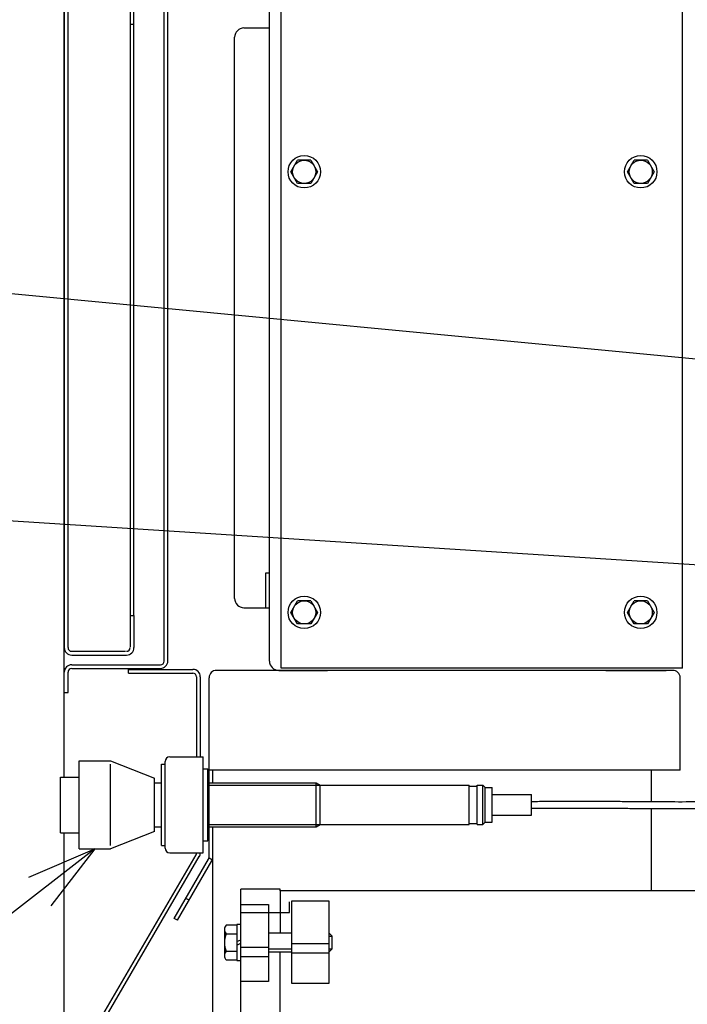
# Model space of a CAD drawing. Units: millimetres. Extents: x -2893 to 5418, y -8210 to 3036.
# Drawn here: x -559 to -271, y -7597 to -7172 of the extents above; entities that cross this region are included whole.
import ezdxf

# ---------------------------------------------------------------- set-up
doc = ezdxf.new("R2010")
doc.units = ezdxf.units.MM
doc.header["$LTSCALE"] = 4.677165
for name, color, linetype in [('NoLayerName_011', 7, 'Continuous'), ('NoLayerName_034', 7, 'Continuous'), ('NoLayerName_062', 7, 'Continuous'), ('NoLayerName_063', 7, 'Continuous'), ('NoLayerName_064', 7, 'Continuous'), ('NoLayerName_065', 7, 'Continuous'), ('NoLayerName_076', 7, 'Continuous'), ('NoLayerName_077', 7, 'Continuous'), ('NoLayerName_078', 7, 'Continuous')]:
    doc.layers.add(name, color=color, linetype=linetype)
doc.styles.get("Standard").update_dxf_attribs({"font": 'txt', "bigfont": 'extfont2'})
doc.dimstyles.get("Standard").update_dxf_attribs({"dimtxt": 2.5, "dimasz": 2.5, "dimexe": 1.25, "dimexo": 0.625, "dimtad": 1, "dimzin": 0, "dimdsep": 46, "dimtxsty": 'Standard', "dimcen": 2.5, "dimadec": 0, "dimazin": 0, "dimtfac": 0.75, "dimtmove": 0, "dimatfit": 3, "dimfxl": 1, "dimarcsym": 0})

# ---------------------------------------------------------------- blocks, each defined once
blk = doc.blocks.new('JZB_0183')
at = {"layer": 'NoLayerName_077', "color": 140, "linetype": 'Continuous', "lineweight": 25}
for p, q in [((2.37, 281.6), (25.97, 287.92)), ((2.79, 280.05), (26.47, 286.4)), ((28.4, 284.92), (28.4, 272)), ((30, 272), (30, 284.83)), ((0, 278.51), (0, 3.2)), ((1.6, 3.2), (1.6, 278.51)), ((28.4, 272), (28.4, 17)), ((28.4, 272), (30, 272)), ((30, 17), (30, 272)), ((28.4, 17), (28.4, 3.6)), ((28.4, 17), (30, 17)), ((30, 17), (30, 3.2)), ((3.2, 1.6), (26.4, 1.6)), ((3.2, 0), (26.8, 0))]:
    blk.add_line(p, q, dxfattribs=at)
for centre, radius, start, end in [((26.8, 284.83), 3.2, 360, 105), ((26.8, 284.83), 1.6, 360, 105), ((3.2, 278.51), 3.2, 105, 180), ((3.2, 278.51), 1.6, 105, 180), ((3.2, 3.2), 3.2, 180, 270), ((3.2, 3.2), 1.6, 180, 270), ((26.8, 3.2), 1.6, 270, 0), ((26.8, 3.2), 3.2, 270, 0)]:
    blk.add_arc(centre, radius, start, end, dxfattribs=at)
blk = doc.blocks.new('JZB_0185')
at = {"layer": 'NoLayerName_062', "color": 110, "linetype": 'Continuous', "lineweight": 25}
for p, q in [((214.8, 510.6), (18.2, 510.6)), ((15, 430.03), (15, 507.4)), ((218, 467.6), (218, 507.4)), ((218, 467.6), (15, 467.6)), ((16.6, 462.1), (16.6, 467.6)), ((205.6, 454.02), (205.6, 467.6)), ((205.6, 415.45), (205.6, 451.02)), ((16.6, 0), (16.6, 443.1)), ((0, 403.62), (14.79, 429.23)), ((16.39, 428.8), (15, 429.6)), ((1.39, 402.82), (16.17, 428.43)), ((6.39, 411.48), (5, 412.28)), ((1.39, 402.82), (0, 403.62))]:
    blk.add_line(p, q, dxfattribs=at)
for centre, radius, start, end in [((18.2, 507.4), 3.2, 90, 180), ((214.8, 507.4), 3.2, 0, 90), ((13.4, 430.03), 1.6, 330, 0), ((13.4, 430.03), 3.2, 330, 0)]:
    blk.add_arc(centre, radius, start, end, dxfattribs=at)
blk = doc.blocks.new('JZB_0189')
at = {"layer": 'NoLayerName_065', "color": 30, "linetype": 'Continuous', "lineweight": 25}
for p, q in [((4, 318), (5, 318)), ((0, 4), (0, 314)), ((4, 0), (25, 0))]:
    blk.add_line(p, q, dxfattribs=at)
for centre, start, end in [((4, 314), 90, 180), ((4, 4), 180, 270)]:
    blk.add_arc(centre, 4, start, end, dxfattribs=at)
blk = doc.blocks.new('JZB_0190')
at = {"layer": 'NoLayerName_063', "color": 1, "linetype": 'Continuous', "lineweight": 25}
blk.add_line((0, 0), (26, 0), dxfattribs=at)
blk = doc.blocks.new('JZB_0191')
at = {"layer": 'NoLayerName_064', "color": 7, "linetype": 'Continuous', "lineweight": 25}
for p, q in [((0, 0), (0, 319)), ((0, 319), (169.8, 319)), ((173, 0), (173, 315.8)), ((173, 0), (0, 0))]:
    blk.add_line(p, q, dxfattribs=at)
blk.add_arc((169.8, 315.8), 3.2, 0, 90, dxfattribs=at)
blk = doc.blocks.new('JZB_0192')
at = {"layer": 'NoLayerName_011', "color": 110, "linetype": 'Continuous', "lineweight": 25}
for p, q in [((344, 369), (344, 392)), ((344, 392), (424, 392)), ((424, 369), (424, 392)), ((207, 383.75), (212, 388.75)), ((252, 388.75), (212, 388.75)), ((257, 383.75), (252, 388.75)), ((351.11, 389), (348.23, 384)), ((356.89, 389), (351.11, 389)), ((359.77, 384), (356.89, 389)), ((411.11, 389), (408.23, 384)), ((416.89, 389), (411.11, 389)), ((419.77, 384), (416.89, 389)), ((207, 383.75), (207, 382.32)), ((257, 375.3), (257, 383.75)), ((348.23, 384), (351.11, 379)), ((356.89, 379), (359.77, 384)), ((408.23, 384), (411.11, 379)), ((416.89, 379), (419.77, 384)), ((207, 379.32), (207, 343.75)), ((356.89, 379), (351.11, 379)), ((416.89, 379), (411.11, 379)), ((257, 343.75), (257, 371.69)), ((342, 345.38), (342, 367)), ((344, 367), (342, 367)), ((344, 367), (344, 369)), ((344, 369), (424, 369)), ((344, 367), (344, 345.21)), ((353, 369), (353, 364.89)), ((363, 369), (363, 364.89)), ((366, 369), (366, 364.89)), ((376, 369), (376, 364.89)), ((379, 369), (379, 364.89)), ((389, 369), (389, 364.89)), ((392, 369), (392, 364.89)), ((402, 369), (402, 364.89)), ((405, 369), (405, 364.89)), ((415, 369), (415, 364.89)), ((424, 367), (424, 369)), ((424, 367), (424, 343.25)), ((424, 367), (427, 367)), ((427, 367), (427, 343.25)), ((363, 364.89), (353, 364.89)), ((353, 363.85), (363, 363.85)), ((353, 363.85), (353, 350.89)), ((363, 363.85), (363, 350.89)), ((376, 364.89), (366, 364.89)), ((366, 363.85), (376, 363.85)), ((366, 363.85), (366, 350.89)), ((376, 363.85), (376, 350.89)), ((389, 364.89), (379, 364.89)), ((379, 363.85), (389, 363.85)), ((379, 363.85), (379, 350.89)), ((389, 363.85), (389, 350.89)), ((402, 364.89), (392, 364.89)), ((392, 363.85), (402, 363.85)), ((392, 363.85), (392, 350.89)), ((402, 363.85), (402, 350.89)), ((415, 364.89), (405, 364.89)), ((405, 363.85), (415, 363.85)), ((405, 363.85), (405, 350.89)), ((415, 363.85), (415, 350.89)), ((353, 350.89), (363, 350.89)), ((353, 344.5), (353, 348.65)), ((353, 348.65), (363, 348.65)), ((363, 348.65), (363, 343.81)), ((366, 350.89), (376, 350.89)), ((366, 343.62), (366, 348.65)), ((366, 348.65), (376, 348.65)), ((376, 348.65), (376, 342.99)), ((379, 350.89), (389, 350.89)), ((379, 342.81), (379, 348.65)), ((379, 348.65), (389, 348.65)), ((389, 348.65), (389, 342.23)), ((392, 350.89), (402, 350.89)), ((392, 342.06), (392, 348.65)), ((392, 348.65), (402, 348.65)), ((402, 348.65), (402, 341.5)), ((405, 350.89), (415, 350.89)), ((405, 341.34), (405, 348.65)), ((405, 348.65), (415, 348.65)), ((415, 348.65), (415, 340.81)), ((24, 344.5), (7, 344.5)), ((7, 184.5), (7, 344.5)), ((24, 343.75), (24, 344.5)), ((328.98, 343.75), (24, 343.75)), ((24, 343.75), (24, 325.5)), ((342, 342.37), (342, 246.3)), ((344, 342.2), (344, 246.3)), ((353, 326.76), (353, 341.49)), ((363, 340.81), (363, 326.76)), ((366, 326.76), (366, 340.61)), ((376, 339.98), (376, 326.76)), ((379, 326.76), (379, 339.8)), ((7, 337.85), (19, 337.85)), ((19, 337.85), (19, 319.49)), ((29, 321.13), (29, 339.49)), ((29, 339.49), (45, 339.49)), ((45, 339.49), (45, 321.13)), ((389, 339.22), (389, 326.76)), ((392, 326.76), (392, 339.05)), ((402, 338.5), (402, 326.76)), ((405, 326.76), (405, 338.34)), ((415, 337.81), (415, 326.76)), ((424, 334.25), (424, 246.3)), ((427, 334.25), (427, 246.3)), ((0, 327.13), (0, 315.88)), ((5.4, 329.01), (0.78, 329.01)), ((7, 329.25), (5.4, 329.25)), ((5.4, 329.25), (5.4, 313.75)), ((0.78, 325.26), (5.4, 325.26)), ((5.4, 321.93), (7, 322.75)), ((29, 325.5), (19, 325.5)), ((45, 325.5), (45.15, 325.5)), ((45, 324.25), (46.4, 324.25)), ((46.4, 324.25), (45.15, 325.5)), ((46.4, 318.75), (46.4, 324.25)), ((363, 326.76), (353, 326.76)), ((353, 293.81), (353, 323.43)), ((353, 323.43), (363, 323.43)), ((363, 323.43), (363, 293.81)), ((376, 326.76), (366, 326.76)), ((366, 293.81), (366, 323.43)), ((366, 323.43), (376, 323.43)), ((376, 323.43), (376, 293.81)), ((389, 326.76), (379, 326.76)), ((379, 293.81), (379, 323.43)), ((379, 323.43), (389, 323.43)), ((389, 323.43), (389, 293.81)), ((402, 326.76), (392, 326.76)), ((392, 293.81), (392, 323.43)), ((392, 323.43), (402, 323.43)), ((402, 323.43), (402, 293.81)), ((415, 326.76), (405, 326.76)), ((405, 293.81), (405, 323.43)), ((405, 323.43), (415, 323.43)), ((415, 323.43), (415, 293.81)), ((5.4, 320.35), (7, 321.18)), ((7, 319.49), (19, 319.49)), ((19, 319.49), (19, 315.32)), ((19, 318.75), (29, 318.75)), ((29, 321.13), (45, 321.13)), ((29, 316.95), (29, 321.13)), ((45, 321.13), (45, 316.95)), ((45, 318.75), (46.4, 318.75)), ((45.15, 317.5), (46.4, 318.75)), ((0.78, 317.75), (5.4, 317.75)), ((19, 315.32), (7, 315.32)), ((19, 317.5), (29, 317.5)), ((19, 315.32), (19, 304.67)), ((24, 51.5), (24, 317.5)), ((45, 316.95), (29, 316.95)), ((29, 303.85), (29, 316.95)), ((45, 317.5), (45.15, 317.5)), ((45, 316.95), (45, 303.85)), ((0.78, 314), (5.4, 314)), ((5.4, 313.75), (7, 313.75)), ((19, 304.67), (7, 304.67)), ((45, 303.85), (29, 303.85)), ((363, 293.81), (353, 293.81)), ((376, 293.81), (366, 293.81)), ((389, 293.81), (379, 293.81)), ((402, 293.81), (392, 293.81)), ((415, 293.81), (405, 293.81)), ((353, 254.31), (353, 289.75)), ((353, 289.75), (363, 289.75)), ((363, 289.75), (363, 254.31)), ((366, 254.31), (366, 289.75)), ((366, 289.75), (376, 289.75)), ((376, 289.75), (376, 254.31)), ((379, 254.31), (379, 289.75)), ((379, 289.75), (389, 289.75)), ((389, 289.75), (389, 254.31)), ((392, 254.31), (392, 289.75)), ((392, 289.75), (402, 289.75)), ((402, 289.75), (402, 254.31)), ((405, 254.31), (405, 289.75)), ((405, 289.75), (415, 289.75)), ((415, 289.75), (415, 254.31)), ((363, 254.31), (353, 254.31)), ((376, 254.31), (366, 254.31)), ((389, 254.31), (379, 254.31)), ((402, 254.31), (392, 254.31)), ((415, 254.31), (405, 254.31)), ((353, 246.3), (353, 249.66)), ((353, 249.66), (363, 249.66)), ((363, 249.66), (363, 246.3)), ((366, 246.3), (366, 249.66)), ((366, 249.66), (376, 249.66)), ((376, 249.66), (376, 246.3)), ((379, 246.3), (379, 249.66)), ((379, 249.66), (389, 249.66)), ((389, 249.66), (389, 246.3)), ((392, 246.3), (392, 249.66)), ((392, 249.66), (402, 249.66)), ((402, 249.66), (402, 246.3)), ((405, 246.3), (405, 249.66)), ((405, 249.66), (415, 249.66)), ((415, 249.66), (415, 246.3)), ((5, 209.5), (7, 209.5)), ((3, 161.5), (3, 207.5)), ((7, 184.5), (7, 29.5)), ((5, 159.5), (7, 159.5)), ((274, 144.5), (177, 144.5)), ((177, 144.5), (177, 19.25)), ((287, 144.5), (280, 144.5)), ((287, 37.3), (287, 144.5)), ((207, 119.25), (257, 119.25)), ((197, 59.25), (197, 109.25)), ((267, 109.25), (267, 59.25)), ((7, 64.33), (19, 64.33)), ((19, 64.33), (19, 53.68)), ((29, 52.05), (29, 65.15)), ((29, 65.15), (45, 65.15)), ((45, 65.15), (45, 52.05)), ((7, 55.25), (5.4, 55.25)), ((5.4, 55.25), (5.4, 39.75)), ((0, 53.12), (0, 41.87)), ((5.4, 55), (0.78, 55)), ((5.4, 51.25), (0.78, 51.25)), ((7, 53.68), (19, 53.68)), ((19, 53.68), (19, 49.51)), ((29, 51.5), (19, 51.5)), ((29, 47.87), (29, 52.05)), ((29, 52.05), (45, 52.05)), ((45, 52.05), (45, 47.87)), ((45.15, 51.5), (45, 51.5)), ((46.4, 50.25), (45.15, 51.5)), ((7, 47.82), (5.4, 48.65)), ((7, 46.25), (5.4, 47.07)), ((19, 49.51), (7, 49.51)), ((29, 50.25), (19, 50.25)), ((19, 49.51), (19, 31.15)), ((45, 47.87), (29, 47.87)), ((29, 29.51), (29, 47.87)), ((46.4, 50.25), (45, 50.25)), ((45, 47.87), (45, 29.51)), ((46.4, 44.75), (46.4, 50.25)), ((227, 49.25), (207, 49.25)), ((257, 49.25), (237, 49.25)), ((5.4, 43.74), (0.78, 43.74)), ((29, 44.75), (19, 44.75)), ((19, 43.5), (29, 43.5)), ((24, 43.5), (24, 24.5)), ((46.4, 44.75), (45, 44.75)), ((45.15, 43.5), (45, 43.5)), ((45.15, 43.5), (46.4, 44.75)), ((0.78, 39.99), (5.4, 39.99)), ((5.4, 39.75), (7, 39.75)), ((19, 31.15), (7, 31.15)), ((7, 24.5), (7, 29.5)), ((45, 29.51), (29, 29.51)), ((7, 24.5), (24, 24.5)), ((177, 25.25), (24, 25.25)), ((287, 25.25), (342, 25.25)), ((287, 19.25), (287, 24.3)), ((342, 2), (342, 24.3)), ((344, 24.3), (344, 0)), ((353, 20.35), (353, 24.3)), ((363, 24.3), (363, 20.35)), ((366, 20.35), (366, 24.3)), ((376, 24.3), (376, 20.35)), ((379, 20.35), (379, 24.3)), ((389, 24.3), (389, 20.35)), ((392, 20.35), (392, 24.3)), ((402, 24.3), (402, 20.35)), ((405, 20.35), (405, 24.3)), ((415, 24.3), (415, 20.35)), ((424, 24.3), (424, 0)), ((427, 2), (427, 24.3)), ((204.5, 19.25), (177, 19.25)), ((287, 19.25), (281, 19.25)), ((363, 20.35), (353, 20.35)), ((353, 18.11), (353, 5.15)), ((363, 18.11), (353, 18.11)), ((363, 18.11), (363, 5.15)), ((376, 20.35), (366, 20.35)), ((366, 18.11), (366, 5.15)), ((376, 18.11), (366, 18.11)), ((376, 18.11), (376, 5.15)), ((389, 20.35), (379, 20.35)), ((379, 18.11), (379, 5.15)), ((389, 18.11), (379, 18.11)), ((389, 18.11), (389, 5.15)), ((402, 20.35), (392, 20.35)), ((392, 18.11), (392, 5.15)), ((402, 18.11), (392, 18.11)), ((402, 18.11), (402, 5.15)), ((415, 20.35), (405, 20.35)), ((405, 18.11), (405, 5.15)), ((415, 18.11), (405, 18.11)), ((415, 18.11), (415, 5.15)), ((363, 5.15), (353, 5.15)), ((376, 5.15), (366, 5.15)), ((389, 5.15), (379, 5.15)), ((402, 5.15), (392, 5.15)), ((415, 5.15), (405, 5.15)), ((344, 2), (342, 2)), ((424, 0), (344, 0)), ((353, 4.11), (363, 4.11)), ((353, 4.11), (353, 0)), ((363, 4.11), (363, 0)), ((366, 4.11), (376, 4.11)), ((366, 4.11), (366, 0)), ((376, 4.11), (376, 0)), ((379, 4.11), (389, 4.11)), ((379, 4.11), (379, 0)), ((389, 4.11), (389, 0)), ((392, 4.11), (402, 4.11)), ((392, 4.11), (392, 0)), ((402, 4.11), (402, 0)), ((405, 4.11), (415, 4.11)), ((405, 4.11), (405, 0)), ((415, 4.11), (415, 0)), ((427, 2), (424, 2))]:
    blk.add_line(p, q, dxfattribs=at)
blk.add_lwpolyline([(7, 334.5), (28, 334.5), (28, 339)], dxfattribs=at)
for centre, radius in [((354, 384), 7), ((414, 384), 7), ((354, 384), 5), ((414, 384), 5), ((232, 363.75), 15)]:
    blk.add_circle(centre, radius, dxfattribs=at)
for centre, radius, start, end in [((2.65, 327.13), 2.65, 134.926, 225.074), ((9.43, 321.5), 9.43, 156.5566, 203.4434), ((2.65, 315.88), 2.65, 134.926, 225.074), ((5, 207.5), 2, 90, 180), ((5, 161.5), 2, 180, 270), ((207, 109.25), 10, 90, 180), ((257, 109.25), 10, 0, 90), ((207, 59.25), 10, 180, 270), ((257, 59.25), 10, 270, 0), ((2.65, 53.12), 2.65, 134.926, 225.074), ((9.43, 47.5), 9.43, 156.5566, 203.4434), ((2.65, 41.87), 2.65, 134.926, 225.074)]:
    blk.add_arc(centre, radius, start, end, dxfattribs=at)
blk = doc.blocks.new('JZB_0200')
at = {"layer": 'NoLayerName_076', "color": 1, "linetype": 'Continuous', "lineweight": 25}
for p, q in [((0, 464.6), (0, 812)), ((43, 514.6), (43, 808.4)), ((44.6, 514.6), (44.6, 808.4)), ((3.2, 513), (41.4, 513)), ((3.2, 511.4), (41.4, 511.4)), ((27.6, 511), (39, 511)), ((27.6, 509.4), (27.6, 511)), ((39, 511), (55.4, 511)), ((27.6, 509.4), (55.4, 509.4)), ((57, 507.8), (57, 473.25)), ((58.6, 507.8), (58.6, 473.25)), ((0, 501), (1.6, 501)), ((0, 0), (0, 440.6)), ((2.04, 337.18), (56.78, 431.06)), ((3.42, 336.37), (58.16, 430.25))]:
    blk.add_line(p, q, dxfattribs=at)
for centre, radius, start, end in [((41.4, 514.6), 3.2, 270, 0), ((41.4, 514.6), 1.6, 270, 0), ((3.2, 509.8), 3.2, 90, 180), ((3.2, 509.8), 1.6, 90, 180), ((55.4, 507.8), 3.2, 0, 90), ((55.4, 507.8), 1.6, 0, 90), ((55.4, 431.86), 1.6, 329.7511, 0), ((55.4, 431.86), 3.2, 329.7511, 0)]:
    blk.add_arc(centre, radius, start, end, dxfattribs=at)
blk = doc.blocks.new('JZB_0215')
at = {"layer": 'NoLayerName_063', "color": 6, "linetype": 'Continuous', "lineweight": 25}
for p, q in [((4, 250), (15, 250)), ((15, 127.48), (15, 250)), ((0, 4), (0, 246)), ((15, 15), (15, 55.94)), ((13.5, 15), (15, 15)), ((13.5, 0), (13.5, 15)), ((4, 0), (15, 0))]:
    blk.add_line(p, q, dxfattribs=at)
for centre, start, end in [((4, 246), 90, 180), ((4, 4), 180, 270)]:
    blk.add_arc(centre, 4, start, end, dxfattribs=at)
blk = doc.blocks.new('JZB_0224')
at = {"layer": 'NoLayerName_078', "color": 6, "linetype": 'Continuous', "lineweight": 25}
for p, q in [((1.23, 7), (4.11, 12)), ((9.89, 12), (4.11, 12)), ((9.89, 12), (12.77, 7)), ((4.11, 2), (1.23, 7)), ((12.77, 7), (9.89, 2)), ((9.89, 2), (4.11, 2))]:
    blk.add_line(p, q, dxfattribs=at)
for radius in [7, 5]:
    blk.add_circle((7, 7), radius, dxfattribs=at)
blk = doc.blocks.new('JZB_0227')
at = {"layer": 'NoLayerName_078', "color": 6, "linetype": 'Continuous', "lineweight": 25}
for p, q in [((1.23, 7), (4.11, 12)), ((9.89, 12), (4.11, 12)), ((9.89, 12), (12.77, 7)), ((4.11, 2), (1.23, 7)), ((12.77, 7), (9.89, 2)), ((9.89, 2), (4.11, 2))]:
    blk.add_line(p, q, dxfattribs=at)
for radius in [7, 5]:
    blk.add_circle((7, 7), radius, dxfattribs=at)
blk = doc.blocks.new('JZB_0228')
at = {"layer": 'NoLayerName_078', "color": 6, "linetype": 'Continuous', "lineweight": 25}
for p, q in [((1.23, 7), (4.11, 12)), ((9.89, 12), (4.11, 12)), ((9.89, 12), (12.77, 7)), ((4.11, 2), (1.23, 7)), ((12.77, 7), (9.89, 2)), ((9.89, 2), (4.11, 2))]:
    blk.add_line(p, q, dxfattribs=at)
for radius in [7, 5]:
    blk.add_circle((7, 7), radius, dxfattribs=at)
blk = doc.blocks.new('JZB_0229')
at = {"layer": 'NoLayerName_078', "color": 6, "linetype": 'Continuous', "lineweight": 25}
for p, q in [((1.23, 7), (4.11, 12)), ((9.89, 12), (4.11, 12)), ((9.89, 12), (12.77, 7)), ((4.11, 2), (1.23, 7)), ((12.77, 7), (9.89, 2)), ((9.89, 2), (4.11, 2))]:
    blk.add_line(p, q, dxfattribs=at)
for radius in [7, 5]:
    blk.add_circle((7, 7), radius, dxfattribs=at)
blk = doc.blocks.new('JZB_0233')
at = {"layer": 'NoLayerName_034', "color": 140, "linetype": 'Continuous', "lineweight": 25}
for p, q in [((8, 89.9), (21.5, 89.9)), ((8, 51.9), (8, 89.9)), ((21.5, 89.9), (40.5, 82.4)), ((45, 52.25), (45, 89.55)), ((47, 91.55), (61.5, 91.55)), ((61.5, 50.25), (61.5, 91.55)), ((21.5, 53.4), (21.5, 88.4)), ((43.5, 88.4), (45, 88.4)), ((43.5, 53.4), (43.5, 88.4)), ((61.5, 86.4), (63.5, 86.4)), ((63.5, 55.4), (63.5, 86.4)), ((0, 82.9), (8, 82.9)), ((0, 58.9), (0, 82.9)), ((40.5, 59.4), (40.5, 82.4)), ((63.5, 82.9), (64, 82.9)), ((64, 58.9), (64, 82.9)), ((40.5, 80.4), (43.5, 80.4)), ((64, 80.4), (110.07, 80.4)), ((64, 79.4), (176, 79.4)), ((110.07, 61.4), (110.07, 80.4)), ((110.07, 80.4), (111.8, 79.4)), ((111.8, 62.4), (111.8, 79.4)), ((176, 62.4), (176, 79.4)), ((176, 78.9), (179.5, 78.9)), ((179.5, 79.4), (182, 79.4)), ((179.5, 62.4), (179.5, 79.4)), ((182, 62.4), (182, 79.4)), ((183, 78.4), (182, 79.4)), ((183, 63.4), (183, 78.4)), ((183, 78.4), (186, 78.4)), ((186, 63.4), (186, 78.4)), ((186, 75.4), (203, 75.4)), ((203, 66.4), (203, 75.4)), ((186, 66.4), (203, 66.4)), ((40.5, 61.4), (43.5, 61.4)), ((64, 62.4), (176, 62.4)), ((64, 61.4), (110.07, 61.4)), ((110.07, 61.4), (111.8, 62.4)), ((176, 62.9), (179.5, 62.9)), ((179.5, 62.4), (182, 62.4)), ((182, 62.4), (183, 63.4)), ((183, 63.4), (186, 63.4)), ((0, 58.9), (8, 58.9)), ((40.5, 59.4), (21.5, 51.9)), ((61.5, 55.4), (63.5, 55.4)), ((63.5, 58.9), (64, 58.9)), ((8, 51.9), (21.5, 51.9)), ((43.5, 53.4), (45, 53.4)), ((47, 50.25), (61.5, 50.25))]:
    blk.add_line(p, q, dxfattribs=at)
for centre, start, end in [((47, 89.55), 90, 180), ((47, 52.25), 180, 270)]:
    blk.add_arc(centre, 2, start, end, dxfattribs=at)

msp = doc.modelspace()

# ---------------------------------------------------------------- linework, layer by layer
at = {"layer": 'NoLayerName_034', "color": 140, "linetype": 'Continuous', "lineweight": 25}
for points, knots in [([(-338.2, -7509.306), (-335.941, -7509.299), (-329.161, -7509.279), (-317.855, -7509.254), (-306.544, -7509.263), (-297.601, -7509.302), (-288.879, -7509.366), (-278.129, -7509.452), (-267.393, -7509.444), (-259.845, -7509.334), (-254.346, -7509.205), (-248.722, -7509.077), (-243.065, -7509.098), (-238.52, -7509.29), (-233.961, -7509.627), (-228.296, -7510.393), (-222.751, -7511.858), (-218.565, -7513.572), (-214.668, -7515.633), (-210.183, -7518.677), (-205.919, -7521.942), (-199.177, -7526.882), (-184.726, -7535.254), (-159.286, -7542.96), (-132.906, -7546.116), (-113.265, -7547.526), (-97.311, -7548.567), (-79.796, -7549.602), (-62.368, -7550.54), (-51.959, -7551.086), (-48.498, -7551.268)], [0, 0, 0, 0, 6.7761221, 20.3417239, 33.9170864, 40.7099165, 47.1714538, 60.0824783, 72.959729, 79.3798658, 82.7289282, 89.4597852, 96.257836, 99.6941096, 103.1056226, 109.9688541, 116.8173421, 120.2393269, 123.5190542, 130.0271961, 136.465859, 139.6328251, 155.1016774, 186.2996976, 218.5046081, 234.6994875, 245.3758306, 266.4671126, 287.3369143, 297.7360777, 297.7360777, 297.7360777, 297.7360777]), ([(-338.2, -7512.306), (-338.198, -7512.306), (-335.937, -7512.299), (-329.156, -7512.279), (-317.855, -7512.254), (-306.552, -7512.263), (-297.617, -7512.302), (-288.896, -7512.366), (-278.131, -7512.452), (-267.366, -7512.444), (-259.791, -7512.333), (-254.293, -7512.205), (-248.718, -7512.077), (-243.143, -7512.097), (-238.701, -7512.285), (-234.309, -7512.609), (-228.929, -7513.334), (-223.717, -7514.706), (-219.833, -7516.295), (-216.184, -7518.228), (-211.869, -7521.164), (-207.678, -7524.373), (-200.792, -7529.416), (-185.969, -7538.009), (-160.026, -7545.889), (-133.269, -7549.098), (-113.484, -7550.518), (-97.499, -7551.561), (-79.968, -7552.597), (-62.53, -7553.535), (-52.117, -7554.082), (-48.655, -7554.264)], [0, 0, 0, 0, 0.0044467, 6.7842741, 20.3439465, 33.9074619, 40.6921567, 47.1488464, 60.0717001, 72.9896048, 79.4409847, 82.7985992, 89.4886302, 96.1697009, 99.5199394, 102.8238011, 109.3798351, 115.7822862, 118.9242464, 121.9498664, 128.1531228, 134.5491247, 137.7912629, 153.7571333, 185.674713, 218.2393598, 234.4947318, 245.18472, 266.296333, 287.1765216, 297.5769939, 297.5769939, 297.5769939, 297.5769939])]:
    msp.add_open_spline(points, degree=3, knots=knots, dxfattribs=at)
at = {"layer": 'NoLayerName_076', "color": 1, "linetype": 'Continuous', "lineweight": 25}
for p, q in [((-539.6, -7462.406), (-539.6, -7453.606)), ((-538, -7462.406), (-538, -7453.606))]:
    msp.add_line(p, q, dxfattribs=at)

# ---------------------------------------------------------------- block references
at = {"layer": 'NoLayerName_011'}
msp.add_blockref('JZB_0192', (-470.6, -7891.706), dxfattribs=at)
at = {"layer": 'NoLayerName_034'}
msp.add_blockref('JZB_0233', (-541.2, -7581.708), dxfattribs=at)
at = {"layer": 'NoLayerName_062'}
msp.add_blockref('JZB_0185', (-492.2, -7963.406), dxfattribs=at)
at = {"layer": 'NoLayerName_063'}
for name, p in [('JZB_0215', (-466.2, -7425.807)), ('JZB_0190', (-306.2, -7452.806))]:
    msp.add_blockref(name, p, dxfattribs=at)
at = {"layer": 'NoLayerName_064'}
msp.add_blockref('JZB_0191', (-446.2, -7451.806), dxfattribs=at)
at = {"layer": 'NoLayerName_065'}
msp.add_blockref('JZB_0189', (-451.2, -7452.806), dxfattribs=at)
at = {"layer": 'NoLayerName_076'}
msp.add_blockref('JZB_0200', (-539.6, -7963.406), dxfattribs=at)
at = {"layer": 'NoLayerName_077'}
msp.add_blockref('JZB_0183', (-539.6, -7446.206), dxfattribs=at)
at = {"layer": 'NoLayerName_078'}
for name, p in [('JZB_0227', (-443.2, -7244.806)), ('JZB_0224', (-298.2, -7244.806)), ('JZB_0229', (-443.2, -7434.806)), ('JZB_0228', (-298.2, -7434.806))]:
    msp.add_blockref(name, p, dxfattribs=at)

# ---------------------------------------------------------------- leaders
at = {"layer": 'NoLayerName_078', "color": 2, "linetype": 'Continuous', "lineweight": 25, "annotation_type": 0, "has_hookline": 1, "hookline_direction": 1}
for points, override, text_width in [([(46.113, -7348.703), (-626.725, -7284.239)], {"dimtxt": 30, "dimasz": 10, "dimgap": 5, "dimldrblk": 'DOT'}, 131.083), ([(114.847, -7432.081), (-626.725, -7384.239)], {"dimtxt": 30, "dimasz": 10, "dimgap": 5, "dimldrblk": 'DOT'}, 195.976), ([(-526.45, -7529.806), (-596.725, -7584.239), (-626.725, -7584.239)], {"dimtxt": 30, "dimasz": 30, "dimgap": 5, "dimldrblk": 'OPEN30'}, 177.296)]:
    msp.add_leader(points, dimstyle='Standard', override=override, dxfattribs=dict(at, text_width=text_width))

doc.saveas('drawing.dxf')
